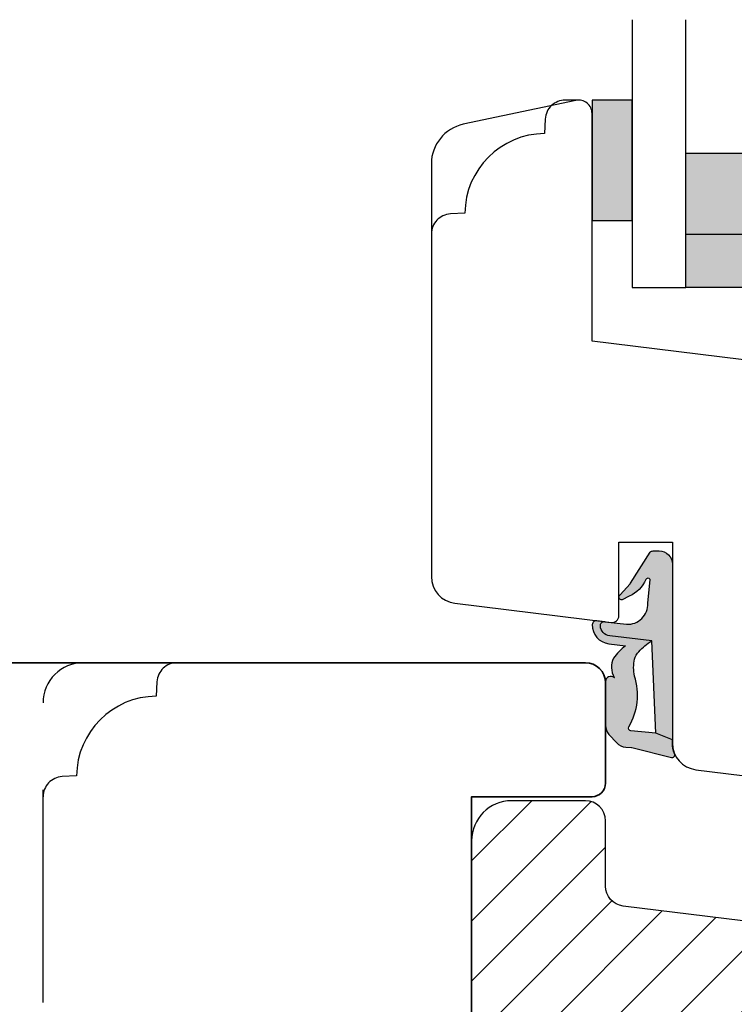
# Model space of a CAD drawing. Units: millimetres. Extents: x -1654 to 923, y -25 to 1536.
# Drawn here: x 279 to 332, y 1276 to 1350 of the extents above; entities that cross this region are included whole.
import ezdxf

# ---------------------------------------------------------------- set-up
doc = ezdxf.new("R2010")
doc.units = ezdxf.units.MM
doc.header["$LTSCALE"] = 2.5
doc.linetypes.add('DASHED2', pattern=[9.524999999999999, 6.35, -3.175])
for name, color, linetype in [('1', 7, 'Continuous'), ('2', 4, 'Continuous'), ('GLAS', 3, 'Continuous'), ('SKR', 6, 'Continuous')]:
    doc.layers.add(name, color=color, linetype=linetype)

# ---------------------------------------------------------------- blocks, each defined once
blk = doc.blocks.new('2522-2020')
at = {"layer": 'SKR'}
h = blk.add_hatch(color=8, dxfattribs=at)
h.dxf.hatch_style = 1
edge = h.paths.add_edge_path()
edge.add_arc((-3.315358390333055, -11.40494342736718), 4.712851945604625, 329.5734314418069, 377.4012371511845)
edge.add_arc((3.95463225024857, -9.33896220304354), 2.849496470719361, 167.6490848826582, 193.3211423023499, ccw=False)
edge.add_arc((2.147940743859587, -8.943357607581138), 0.9999999999984611, 130.4877633863877, 167.6490848826577, ccw=False)
edge.add_arc((4.594096666619505, -10.86401161463858), 4.095190431864236, 121.38732839239151, 139.1016595710452, ccw=False)
edge.add_line((2.461236118423589, -7.368086764876821), (-0.6802973483934842, -6.988101378371347))
edge.add_arc((-0.5842332088618571, -6.193890023381785), 0.7999999970614425, 184.6402292514715, 263.10327028116694, ccw=False)
edge.add_arc((-1.082594367460167, -6.234339410185136), 0.2999999997692251, 83.10327034526989, 184.640229413987, ccw=False)
edge.add_line((-1.046570315364409, -5.936510151158865), (-1.647735863603508, -5.86379594717484))
edge.add_arc((-1.6837599168172, -6.161625204730816), 0.299999998443812, 83.10327009958597, 178.3191787472814)
edge.add_arc((-0.5842332076605949, -6.193890019647611), 1.399999999548524, 178.3191790885318, 263.1032704366353)
edge.add_line((-0.7523454486329157, -7.583759895992563), (0.4910461018526746, -7.734154800603729))
edge.add_arc((4.853106444694274, -12.92935995393826), 6.783636710483918, 130.0178939291345, 140.8778175700642)
edge.add_arc((0.9917615103494271, -9.304193986611267), 1.546991507871524, 154.9443870563117, 210.8426234054105)
edge.add_arc((-0.3450382982120079, -10.10243507012804), 0.009999999999959291, -128.6803629983068, 30.84262340384919, ccw=False)
edge.add_arc((-0.6012781066406796, -10.42249937706757), 0.4000000000003372, 51.31963699687044, 175.5887085058002)
edge.add_line((-1.000093152064437, -10.39173316924281), (-1.000093152064437, -13.68036750292595))
edge.add_arc((-9.31520646190176e-05, -13.68036750292639), 0.9999999999998181, 179.9999999999747, 222.6507002232925)
edge.add_line((-0.7355909931191036, -14.35789456939962), (-0.1615302978989348, -14.98107321843327))
edge.add_arc((0.5739675431557885, -14.30354615195979), 1.00000000000016, 222.6507002232936, 267.3133860199364)
edge.add_line((0.5270944644926026, -15.3024470051464), (0.9401026058676507, -15.3218272700019))
edge.add_arc((0.9307279901360936, -15.52160744063758), 0.1999999999983302, 75.76160043057729, 87.31338602022328, ccw=False)
edge.add_line((0.9799194005281961, -15.32775129515086), (3.930695919753816, -16.07651713061614))
edge.add_arc((3.979887330146864, -15.88266098512766), 0.2000000000002653, 255.7616004304386, 383.3308849079371)
edge.add_arc((6.000000000001871, -15.01137182468741), 2.000000000001871, 179.999999999965, 203.330884908044, ccw=False)
edge.add_line((4, -15.01137182468619), (4, -14.76560200132235))
edge.add_line((4, -14.76560200132235), (2.774228253308138, -14.25940062321888))
edge.add_line((2.774228253308138, -14.25940062321888), (0.903087925012187, -14.09218315624958))
edge.add_arc((0.9208902999104991, -13.89297704326929), 0.2000000000018348, 149.5734314422406, 264.89323648655267, ccw=False)
edge = h.paths.add_edge_path()
edge.add_line((2.758478059796289, -14.2579930818265), (2.461236118423589, -7.368086764876821))
edge.add_line((2.461236118423589, -7.368086764876821), (-0.6802973483934842, -6.988101378371347))
edge.add_arc((-0.5842332088618554, -6.193890023381787), 0.7999999970614409, 184.6402292514713, 263.1032702811668, ccw=False)
edge.add_arc((-1.082594367460167, -6.234339410185134), 0.299999999769222, 83.10327034526989, 184.6402294139874, ccw=False)
edge.add_line((-1.046570315364409, -5.936510151158869), (0.5736498680084878, -6.132484509629515))
edge.add_arc((0.6564904946233168, -4.619267891595232), 1.515482465260833, 266.8664862115322, 362.1496808840532)
edge.add_line((2.170906430811943, -4.562421829893646), (2.332655644943596, -2.777225642115518))
edge.add_arc((2.175141864268961, -2.900470962098025), 0.2000000000000192, 38.04110138410553, 148.342574191033)
edge.add_arc((-0.1096368237522714, -1.932717869231011), 2.283784379977074, 293.0137360900922, 337.8032964084012, ccw=False)
edge.add_line((0.7832127883348221, -4.034738483883302), (0.2494190103098148, -4.298358333736354))
edge.add_arc((0.1999999999990125, -4.104560084466982), 0.1999999999999325, 123.7152144010611, 284.3056786376566, ccw=False)
edge.add_line((0.08898693477112829, -3.938198732739238), (0.836345313367886, -3.10583547283116))
edge.add_arc((0.7253322481406128, -2.939474121103874), 0.1999999999992112, 303.7152144009884, 319.790041847085)
edge.add_line((0.8780690151206727, -3.068592206638641), (2.337330309787831, -0.7509367474517603))
edge.add_arc((2.556719677660084, -0.955554208252062), 0.2999999999995831, 89.99999999983862, 136.9953116261223, ccw=False)
edge.add_line((2.556719677660929, -0.6555542082524788), (3, -0.6555542082519423))
edge.add_arc((3, -1.655554208251942), 1, 0, 90, ccw=False)
edge.add_line((4, -1.655554208251942), (4, -14.76560200132235))
edge.add_line((4, -14.76560200132235), (2.774228253308138, -14.25940062321888))
edge.add_line((2.774228253308138, -14.25940062321888), (2.758478059796289, -14.2579930818265))
at = {"layer": '1'}
blk.add_line((2.774228253308138, -14.25940062321888), (2.758478059796289, -14.2579930818265), dxfattribs=at)
for points in [[(2.758478059796289, -14.2579930818265), (2.461236118423589, -7.368086764876821), (-0.6802973483934842, -6.988101378371347, -0.3563939590000006), (-1.381611063898333, -6.258609043736936, -0.4744978679999999), (-1.046570315364409, -5.936510151158869), (0.5736498680084878, -6.132484509629515, 0.441486241), (2.170906430811943, -4.562421829893646), (2.332655644943596, -2.777225642115518, 0.5222400870503204), (2.004901597994792, -2.79550310159345, -0.1979579948252208), (0.7832127883348221, -4.034738483883302), (0.2494190103098148, -4.298358333736354, -0.843499542240036), (0.08898693477112829, -3.938198732739238), (0.836345313367886, -3.10583547283116, 0.07025491226064734), (0.8780690151206727, -3.068592206638641), (2.337330309787831, -0.7509367474517603, -0.2079789572834623), (2.556719677660929, -0.6555542082524788), (3, -0.6555542082519423, -0.414213562373095), (4, -1.655554208251942), (4, -14.76560200132235), (2.774228253308138, -14.25940062321888)], [(0.7484345150750151, -13.79169031029053, 0.2117714018525266), (1.181804566570541, -9.995511343071025, -0.1124863489158979), (1.17108486173834, -8.729459067235387, -0.1635829923955963), (1.498655109631752, -8.18281295722701, -0.07744764326676976), (2.461236118423589, -7.368086764876821), (-0.6802973483934842, -6.988101378371347, -0.3563939590000006), (-1.381611063898337, -6.258609043736936, -0.4744978679999999), (-1.046570315364409, -5.936510151158865), (-1.647735863603508, -5.86379594717484, 0.4411354719999995), (-1.983630835572896, -6.152825707534882, 0.3877945820000004), (-0.7523454486329157, -7.583759895992563), (0.4910461018526746, -7.734154800603729, 0.04742085381163288), (-0.4096536948923699, -8.649046562023713, 0.2488564245895816), (-0.3364525108019976, -10.0973082529332, -0.8355589811055645), (-0.3512880496364268, -10.11024151663923, 0.6024596636225408), (-1.000093152064437, -10.39173316924281), (-1.000093152064437, -13.68036750292595, 0.1882773429869068), (-0.7355909931191036, -14.35789456939962), (-0.1615302978989348, -14.98107321843327, 0.1973827693569339), (0.5270944644926026, -15.3024470051464), (0.9401026058676507, -15.3218272700019, -0.05044690196837702), (0.9799194005281961, -15.32775129515086), (3.930695919753816, -16.07651713061614, 0.6222592484065306), (4.163533936497519, -15.80345287963338, -0.1021533148922653), (4, -15.01137182468619), (4, -14.76560200132235), (2.774228253308138, -14.25940062321888), (0.903087925012187, -14.09218315624958, -0.5504355863222019)]]:
    blk.add_lwpolyline(points, format="xyb", close=True, dxfattribs=at)
blk = doc.blocks.new('TPS_Glas_48mm_ WB')
at = {"layer": 'SKR'}
h = blk.add_hatch(color=8, dxfattribs=at)
h.paths.add_polyline_path([(22.00000000000051, 10), (4.000000000000483, 10), (4.000000000000466, 4), (22.00000000000051, 4)])
h.paths.add_polyline_path([(22.00000000000051, 4), (4.000000000000466, 4), (4.000000000000455, 0), (22.00000000000051, 0)])
h.paths.add_polyline_path([(44.0000000000005, 10), (26.00000000000045, 10), (26.00000000000046, 4), (44.0000000000005, 4)])
h.paths.add_polyline_path([(44.0000000000005, 4), (26.00000000000045, 4), (26.00000000000045, 0), (44.00000000000051, 0)])
at = {"layer": 'GLAS'}
for p, q in [((22.00000000000051, 10), (4.000000000000455, 10)), ((26.00000000000045, 10), (44.00000000000051, 10)), ((4.000000000000398, 4), (22.00000000000051, 4)), ((44.00000000000057, 4), (26.00000000000045, 4)), ((22.00000000000051, 0), (4.000000000000455, 0)), ((26.00000000000045, 0), (44.00000000000051, 0))]:
    blk.add_line(p, q, dxfattribs=at)
for points in [[(4.547473508864641e-13, 20), (0, 0), (4.000000000000455, 0), (4.000000000000512, 20)], [(26.00000000000045, 20), (26.00000000000045, 0), (22.00000000000051, 0), (22.00000000000051, 20)], [(48.00000000000051, 20), (48.00000000000097, 0), (44.00000000000051, 0), (44.00000000000045, 20)]]:
    blk.add_lwpolyline(points, dxfattribs=at)
blk = doc.blocks.new('20FR63x51UP')
at = {"layer": '2'}
blk.add_lwpolyline([(0, 15.42359402246529, 0.3788661086953107), (1.756261313189668, 13.4385017191828), (13.45642212862617, 12.001902610966, 0.4400105308918379), (14, 12.49999996001202), (14, 17.99999996001202), (17.99999999999994, 17.99999996001202), (18, 2.999999999999773, 0.3788661086952802), (19.75626131318944, 1.014907696717273), (27.90060774116324, 0.01490769671727321, 0.0305527632985025), (28.14434642797278, 0), (35.00000000000091, 0, 0.414213562373095), (36.00000000000091, 1), (36.00000000000091, 2), (38.00000000000182, 2), (38.00000000000091, 11.39999999999964), (50.50000000000109, 11.39999999999964), (50.50000000000109, 2), (52.30000000000111, 2), (52.30000000000111, 1, 0.414213562373095), (53.30000000000111, 0), (61.00000000000092, 0, 0.414213562373095), (63.00000000000092, 2), (63.00000000000092, 26.73798739398148), (12, 33.00000000002979), (11.99999999999997, 50.00000000002979, 0.4769755326981502), (10.79208830918225, 50.97814760076358), (2.3762649275467, 49.18930911914117, 0.3541185725306984), (-2.842170943040401e-14, 46.25486631693957)], format="xyb", close=True, dxfattribs=at)
blk = doc.blocks.new('20FP76x59')
at = {"layer": '2', "linetype": 'Continuous', "lineweight": 35}
blk.add_lwpolyline([(0, 73), (0, 3, 0.414213562373095), (3, 0), (57.49999999999999, 0, 0.414213562373095), (59, 1.499999999999972), (59.00000000000001, 9, 0.414213562373095), (58.00000000000001, 10), (49.00000000000009, 10.00000000000003), (49.00000000000009, 66), (58.0000000000001, 66.00000000000006, 0.414213562373095), (59.00000000000009, 67), (59.00000000000009, 74.5, 0.4142135623730882), (57.50000000000009, 76), (3, 76, 0.4142135623730959)], format="xyb", close=True, dxfattribs=at)
blk = doc.blocks.new('CBF2402')
at = {"layer": 'SKR'}
h = blk.add_hatch(color=9, dxfattribs=at)
h.dxf.hatch_style = 1
edge = h.paths.add_edge_path()
edge.add_arc((1.01224990015708, 23.20000000000113), 0.1999999999994461, 89.99999999968043, 141.3178125676472, ccw=False)
edge.add_line((1.012249900158196, 23.40000000000057), (3.999999999999091, 23.40000000000055))
edge.add_arc((3.999999999999105, 22.80000000000017), 0.600000000000378, 1.4210854715202004e-12, 90.00000000000142, ccw=False)
edge.add_line((4.599999999999483, 22.80000000000018), (4.599999999999483, 13.60000000014861))
edge.add_arc((4.099999999999469, 13.60000000014863), 0.5000000000000142, 269.99999999999835, 359.9999999999986, ccw=False)
edge.add_line((4.099999999999454, 13.10000000014861), (3.506738853736351, 13.10000000014864))
edge.add_arc((3.506738853734749, 13.30000000014913), 0.2000000000004896, 179.99999999994, 270.000000000459, ccw=False)
edge.add_line((3.306738853734259, 13.30000000014934), (3.306738853735624, 13.80000000000382))
edge.add_arc((3.10673885373598, 13.80000000000337), 0.199999999999644, 1.307844085020126e-10, 137.8369990107479)
edge.add_line((2.958491212050006, 13.93424841427484), (2.13529637567899, 13.04679111138378))
edge.add_arc((2.006738853735786, 13.20000000000331), 0.2000000000005204, 179.9999999999583, 310.0000000020799, ccw=False)
edge.add_line((1.806738853735268, 13.20000000000346), (1.806738853735624, 13.80000000014934))
edge.add_arc((1.606738853736491, 13.80000000014943), 0.1999999999991324, 359.9999999999745, 497.8369990104003)
edge.add_line((1.458491212051712, 13.93424841442146), (0.6533694268682666, 13.06627503022628))
edge.add_arc((0.5067388537362163, 13.20228780544684), 0.2000000000005784, 180.0000000000142, 317.1513652510041, ccw=False)
edge.add_line((0.3067388537356379, 13.20228780544679), (0.3067388537356237, 13.60000000029598))
edge.add_arc((0.1067388537371343, 13.60000000029543), 0.1999999999984894, 1.5826440095082e-10, 137.8369990109207)
edge.add_line((-0.04150878794838775, 13.73424841456568), (-0.8466305731334671, 12.86627503037161))
edge.add_arc((-0.7000000000016691, 12.73026225515333), 0.1999999999988483, 137.1513652514321, 179.9999999999934)
edge.add_line((-0.9000000000005173, 12.73026225515335), (-0.9000000000005457, 12.0697377451479))
edge.add_arc((-0.7000000000007098, 12.06973774514792), 0.1999999999998359, 180.0000000000046, 222.8486347493786)
edge.add_line((-0.8466305731313071, 11.93372496992689), (-0.04150878794908408, 11.06575158573145))
edge.add_arc((0.1067388537358163, 11.20000000000346), 0.1999999999992131, 222.1630009895734, 359.999999999998)
edge.add_line((0.3067388537350269, 11.20000000000346), (0.3067388537356237, 11.59771219456073))
edge.add_arc((0.5067388537361808, 11.59771219456026), 0.2000000000005571, 42.84863474892052, 179.9999999998641, ccw=False)
edge.add_line((0.6533694268683945, 11.7337249697806), (1.458491212050859, 10.86575158558571))
edge.add_arc((1.606738853736722, 10.99999999985722), 0.1999999999995846, 222.1630009892801, 360.0000000000056)
edge.add_line((1.806738853736306, 10.99999999985724), (1.806738853735624, 11.60000000000309))
edge.add_arc((2.006738853736351, 11.60000000000309), 0.2000000000007276, 49.99999999802748, 180, ccw=False)
edge.add_line((2.135296375679403, 11.75320888862302), (2.958491212050831, 10.86575158573123))
edge.add_arc((3.106738853736402, 11.00000000000445), 0.2000000000005169, 222.1630009896993, 360.0000000000366)
edge.add_line((3.306738853736917, 11.00000000000458), (3.306738853735624, 11.5000000001501))
edge.add_arc((3.506738853735651, 11.5000000001494), 0.2000000000000277, 89.99999999969373, 179.999999999801, ccw=False)
edge.add_line((3.506738853736721, 11.70000000014943), (4.099999999999454, 11.70000000014898))
edge.add_arc((4.099999999999454, 11.20000000014898), 0.5, 0, 90, ccw=False)
edge.add_line((4.599999999999454, 11.20000000014898), (4.599999999999483, 2))
edge.add_arc((3.999999999999108, 2.000000000000015), 0.6000000000003745, 269.99999999999693, 359.99999999999864, ccw=False)
edge.add_line((3.999999999999076, 1.399999999999641), (1.012249900158196, 1.399999999998728))
edge.add_arc((1.012249899603187, 1.599999999338571), 0.1999999993398438, 218.6821873838233, 270.0000001589982, ccw=False)
edge.add_arc((0.6999999999998181, 1.349999999999433), 0.2000000000000114, 38.68218743204374, 90)
edge.add_line((0.6999999999998181, 1.549999999999444), (0.1999999999998181, 1.549999999999451))
edge.add_arc((0.1999999999994664, 1.349999999999103), 0.2000000000003475, 89.99999999989923, 179.9999999998992)
edge.add_line((-8.810729923425242e-13, 1.349999999999455), (0, 0.199999999999819))
edge.add_arc((0.1999999999998181, 0.199999999999819), 0.1999999999998181, 180, 270)
edge.add_line((0.1999999999998181, 8.881784197001252e-16), (4.999999999999119, 2.398081733190338e-14))
edge.add_arc((4.999999999999101, 1.000000000000012), 0.9999999999999885, 270.000000000001, 360.000000000001)
edge.add_line((5.999999999999091, 1.000000000000029), (5.999999999999119, 23.80000000000021))
edge.add_arc((4.999999999999133, 23.8000000000002), 0.9999999999999858, 8.142219984546719e-13, 90.00000000000081)
edge.add_line((4.999999999999119, 24.80000000000018), (0.1999999999998181, 24.80000000000018))
edge.add_arc((0.1999999999993776, 24.59999999999992), 0.2000000000002586, 89.9999999998738, 179.9999999998738)
edge.add_line((-8.810729923425242e-13, 24.60000000000036), (-1.84741111297626e-13, 23.45000000000073))
edge.add_arc((0.199999999999811, 23.45000000000073), 0.1999999999999957, 180.000000000002, 270.000000000002)
edge.add_line((0.1999999999998181, 23.25000000000074), (0.6999999999998181, 23.25000000000072))
edge.add_arc((0.6999999999998181, 23.45000000000073), 0.2000000000000135, 270, 321.3178125679493)
at = {"layer": '1'}
blk.add_lwpolyline([(0.8561249501514396, 23.32499999994319, -0.2277350773908463), (1.012249900158196, 23.40000000000057), (3.999999999999091, 23.40000000000055, -0.414213562373095), (4.599999999999483, 22.80000000000018), (4.599999999999483, 13.60000000014861, -0.414213562373095), (4.099999999999454, 13.10000000014861), (3.506738853736351, 13.10000000014864, -0.4142135623757485), (3.306738853734259, 13.30000000014934), (3.306738853735624, 13.80000000000382, 0.6862342928271021), (2.958491212050006, 13.93424841427484), (2.13529637567899, 13.04679111138378, -0.6370702608205057), (1.806738853735268, 13.20000000000346), (1.806738853735624, 13.80000000014934, 0.6862342928258648), (1.458491212051712, 13.93424841442146), (0.6533694268682666, 13.06627503022628, -0.6818428371809561), (0.3067388537356379, 13.20228780544679), (0.3067388537356237, 13.60000000029598, 0.6862342928280332), (-0.04150878794838775, 13.73424841456568), (-0.8466305731334671, 12.86627503037161, 0.1891717559941072), (-0.9000000000005173, 12.73026225515335), (-0.9000000000005457, 12.0697377451479, 0.1891717559977814), (-0.8466305731313071, 11.93372496992689), (-0.04150878794908408, 11.06575158573145, 0.6862342928258607), (0.3067388537350269, 11.20000000000346), (0.3067388537356237, 11.59771219456073, -0.6818428371806595), (0.6533694268683945, 11.7337249697806), (1.458491212050859, 10.86575158558571, 0.6862342928277921), (1.806738853736306, 10.99999999985724), (1.806738853735624, 11.60000000000309, -0.63707026081959), (2.135296375679403, 11.75320888862302), (2.958491212050831, 10.86575158573123, 0.6862342928253011), (3.306738853736917, 11.00000000000458), (3.306738853735624, 11.5000000001501, -0.4142135623736424), (3.506738853736721, 11.70000000014943), (4.099999999999454, 11.70000000014898, -0.414213562373095), (4.599999999999454, 11.20000000014898), (4.599999999999483, 2.000000000000001, -0.4142135623731034), (3.999999999999076, 1.399999999999641), (1.012249900158196, 1.399999999998728, -0.2277350783418525), (0.8561249500065742, 1.474999999941002, 0.2277350773907979), (0.6999999999998181, 1.549999999999444), (0.1999999999998181, 1.549999999999451, 0.414213562373095), (-8.810729923425242e-13, 1.349999999999455), (0, 0.199999999999819, 0.414213562373095), (0.1999999999998181, 8.881784197001252e-16), (4.999999999999119, 2.398081733190338e-14, 0.414213562373095), (5.999999999999091, 1.000000000000029), (5.999999999999119, 23.80000000000021, 0.414213562373095), (4.999999999999119, 24.80000000000018), (0.1999999999998181, 24.80000000000018, 0.414213562373095), (-8.810729923425242e-13, 24.60000000000036), (-1.84741111297626e-13, 23.45000000000073, 0.414213562373095), (0.1999999999998181, 23.25000000000074), (0.6999999999998181, 23.25000000000072, 0.2277350773907665), (0.85612495000656, 23.32500000005914)], format="xyb", dxfattribs=at)
blk = doc.blocks.new('29FPV55x73')
at = {"layer": 'SKR'}
h = blk.add_hatch(dxfattribs=at)
h.set_pattern_fill('ANSI31', color=256, style=0)
h.set_pattern_definition([(45, (-64.99853489003318, -47.02455352584192), (-2.245064030267288, 2.245064030267288), [])])
edge = h.paths.add_edge_path()
edge.add_line((65.99999999999999, 15.4499999999998), (67.00000000000001, 15.45000000000071))
edge.add_line((67.00000000000001, 15.45000000000071), (67.00000000000001, 16.99999999999996))
edge.add_line((67.00000000000001, 16.99999999999996), (70.60000000000035, 16.99999999999999))
edge.add_arc((70.60000000000036, 18), 1.000000000000014, 269.9999999999992, 359.9999999999992)
edge.add_line((71.60000000000038, 17.99999999999999), (71.60000000000035, 25.10000000000399))
edge.add_arc((70.60000000000035, 25.10000000000399), 1, 0, 90)
edge.add_line((70.60000000000035, 26.10000000000399), (66.60000000000035, 26.1000000000049))
edge.add_arc((66.60000000000036, 27.7000000000039), 1.599999999999, 89.99999999999949, 269.9999999999995, ccw=False)
edge.add_line((66.60000000000038, 29.3000000000029), (70.60000000000035, 29.3000000000029))
edge.add_arc((70.60000000000036, 30.30000000000291), 1.000000000000014, 269.9999999999992, 359.9999999999992)
edge.add_line((71.60000000000038, 30.3000000000029), (71.60000000000035, 37.40000000000053))
edge.add_arc((70.60000000000035, 37.40000000000053), 1, 0, 90)
edge.add_line((70.60000000000035, 38.40000000000053), (66.9999999999987, 38.40000000000053))
edge.add_line((66.9999999999987, 38.40000000000053), (66.9999999999987, 39.950000000008))
edge.add_line((66.9999999999987, 39.950000000008), (65.99999999999999, 39.950000000008))
edge.add_line((65.99999999999999, 39.950000000008), (65.99999999999999, 40.38170195716617))
edge.add_arc((65.50000000000001, 40.3817019571662), 0.4999999999999716, 359.9999999999968, 442.9999999999673)
edge.add_line((65.56093467170287, 40.8779750329868), (11.31719598489325, 47.53826866937197))
edge.add_arc((11.50000000000181, 49.02708789683493), 1.500000000001067, 180, 262.9999999999727, ccw=False)
edge.add_line((10.00000000000074, 49.02708789683493), (10, 53.89999999999964))
edge.add_arc((8.5, 53.89999999999964), 1.5, 0, 90)
edge.add_line((8.5, 55.39999999999964), (3, 55.39999999999964))
edge.add_arc((2.999999999999994, 52.39999999999964), 3, 89.99999999999987, 180)
edge.add_line((-1.332267629550188e-14, 52.39999999999964), (-1.332267629550188e-14, 36.39999999999962))
edge.add_line((-1.332267629550188e-14, 36.39999999999962), (1.999999999999987, 36.39999999999962))
edge.add_line((1.999999999999987, 36.39999999999962), (8.5, 30.94585239734771))
edge.add_line((8.5, 30.94585239734771), (8.5, 24.4541476026519))
edge.add_line((8.5, 24.4541476026519), (2, 18.99999999999999))
edge.add_line((2.000000000000001, 18.99999999999999), (-1.332267629550188e-14, 18.99999999999999))
edge.add_line((-1.332267629550188e-14, 18.99999999999999), (8.881784197001252e-16, 3.000000000000014))
edge.add_arc((3.000000000000001, 3.000000000000014), 3, 180, 270)
edge.add_line((3.000000000000001, 1.4210854715202e-14), (8.499999999999986, 2.842170943040401e-14))
edge.add_arc((8.499999999999986, 1.500000000000028), 1.5, 270, 360.0000000000006)
edge.add_line((10, 1.500000000000043), (9.999999999999986, 6.372912103166513))
edge.add_arc((11.50000000000002, 6.372912103166527), 1.500000000000032, 97.00000000003217, 180.0000000000005, ccw=False)
edge.add_line((11.31719598489146, 7.861731330628444), (65.56093467170287, 14.5220249670201))
edge.add_arc((65.49999999999999, 15.01829804284073), 0.5000000000000016, 277.0000000000355, 360)
edge.add_line((65.99999999999999, 15.01829804284073), (65.99999999999999, 15.4499999999998))
at = {"layer": '2'}
blk.add_lwpolyline([(65.99999999999999, 15.4499999999998), (67.00000000000001, 15.45000000000071), (67.00000000000001, 16.99999999999996), (70.60000000000035, 16.99999999999999, 0.414213562373095), (71.60000000000038, 17.99999999999999), (71.60000000000035, 25.10000000000399, 0.414213562373095), (70.60000000000035, 26.10000000000399), (66.60000000000035, 26.1000000000049, -0.9999999999999999), (66.60000000000038, 29.3000000000029), (70.60000000000035, 29.3000000000029, 0.414213562373095), (71.60000000000038, 30.3000000000029), (71.60000000000035, 37.40000000000053, 0.414213562373095), (70.60000000000035, 38.40000000000053), (66.9999999999987, 38.40000000000053), (66.9999999999987, 39.950000000008), (65.99999999999999, 39.950000000008), (65.99999999999999, 40.38170195716617, 0.3788661086951657), (65.56093467170287, 40.8779750329868), (11.31719598489325, 47.53826866937197, -0.3788661086951778), (10.00000000000074, 49.02708789683493), (10, 53.89999999999964, 0.414213562373095), (8.5, 55.39999999999964), (3.000000000000001, 55.39999999999964, 0.414213562373095), (-1.332267629550188e-14, 52.39999999999964), (-1.332267629550188e-14, 36.39999999999962), (1.999999999999987, 36.39999999999962), (8.5, 30.94585239734771), (8.5, 24.4541476026519), (2.000000000000001, 18.99999999999999), (-1.332267629550188e-14, 18.99999999999999), (8.881784197001252e-16, 3.000000000000014, 0.414213562373095), (3.000000000000001, 1.4210854715202e-14), (8.499999999999986, 2.842170943040401e-14, 0.414213562373095), (10, 1.500000000000043), (9.999999999999986, 6.372912103166513, -0.3788661086951571), (11.31719598489146, 7.861731330628444), (65.56093467170287, 14.5220249670201, 0.378866108695137), (65.99999999999999, 15.01829804284073)], format="xyb", close=True, dxfattribs=at)
blk = doc.blocks.new('29FP55x73')
at = {"layer": '1'}
for name, p in [('29FPV55x73', (3.875687649600594e-15, 0)), ('CBF2402', (67.00000000000001, 15.30000000000052))]:
    blk.add_blockref(name, p, dxfattribs=at)

msp = doc.modelspace()

# ---------------------------------------------------------------- hatches: boundary and pattern name
at = {"layer": 'SKR'}
msp.add_hatch(color=8, dxfattribs=at).paths.add_polyline_path([(324.6551699816846, 1334.820668721439), (324.6551699816846, 1343.820668721439), (321.6551699816846, 1343.820668721439), (321.6551699816846, 1334.820668721439)])

# ---------------------------------------------------------------- linework, layer by layer
at = {"layer": '1'}
msp.add_lwpolyline([(324.6551699816846, 1334.820668721439), (324.6551699816846, 1343.820668721439), (321.6551699816846, 1343.820668721439), (321.6551699816846, 1334.820668721439)], close=True, dxfattribs=at)
at = {"layer": '2', "color": 3, "linetype": 'DASHED2'}
for points in [[(320.6551699816864, 1343.820668721439), (319.6551699816864, 1343.820668721439, 0.3989595459737155), (318.1572256795534, 1342.399172655804), (318.1006907209921, 1341.320421383854, 0.4089045678582832), (312.1554173192708, 1335.375147982133), (311.0766660473219, 1335.318613023571, 0.3989595459737079), (309.6551699816864, 1333.820668721439)], [(290.6551699816655, 1301.820668721413, 0.3989595459737155), (289.1572256795334, 1300.399172655777), (289.1006907209721, 1299.320421383828, 0.4089045678582832), (283.1554173192508, 1293.375147982106), (282.0766660473009, 1293.318613023545, 0.3989595459737079), (280.6551699816655, 1291.820668721413)], [(310.6551699816655, 1225.820668721413), (283.6551699816655, 1225.820668721413, -0.414213562373095), (280.6551699816655, 1228.820668721413), (280.6551699816655, 1298.820668721413, -0.4142135623730949), (283.6551699816655, 1301.820668721413), (310.6551699816655, 1301.820668721413)]]:
    msp.add_lwpolyline(points, format="xyb", dxfattribs=at)

# ---------------------------------------------------------------- block references
at = {"layer": '1'}
for name, p in [('20FR63x51UP', (309.6551699816864, 1292.820668721409)), ('2522-2020', (323.6551699816864, 1310.820668681422))]:
    msp.add_blockref(name, p, dxfattribs=at)
at = {"layer": '2'}
for name, p in [('20FP76x59', (263.6551699816655, 1225.820668721413)), ('29FP55x73', (312.6551699816655, 1236.120668721413))]:
    msp.add_blockref(name, p, dxfattribs=at)
at = {"layer": 'GLAS'}
msp.add_blockref('TPS_Glas_48mm_ WB', (324.6551699816846, 1329.820668721401), dxfattribs=at)

doc.saveas('drawing.dxf')
